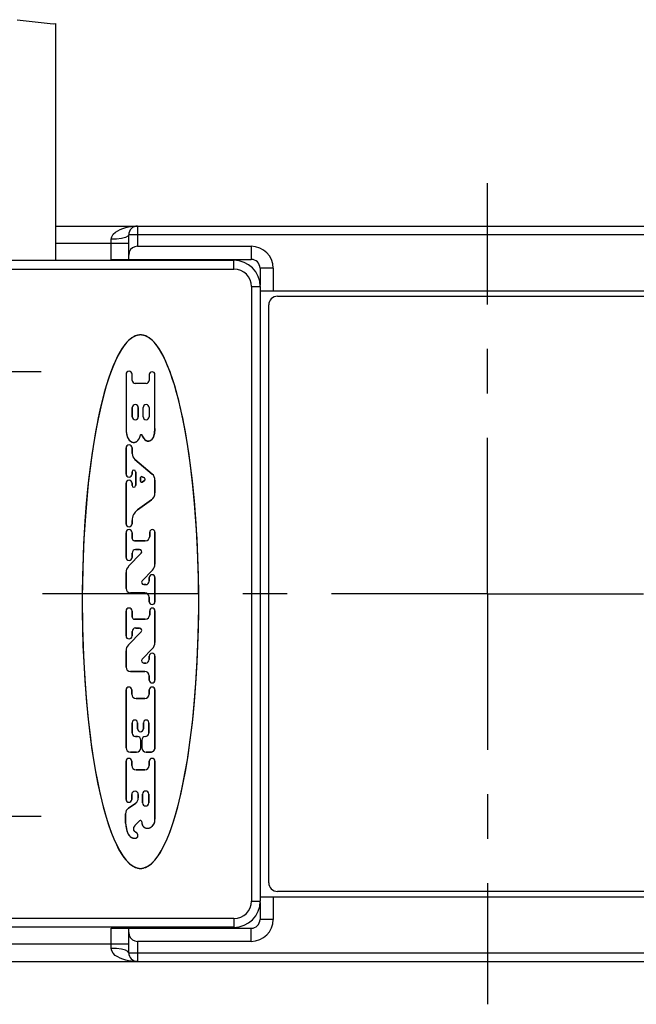
# Model space of a CAD drawing. Units: inches. Extents: x 0.4 to 16.6, y 0.6 to 10.4.
# Drawn here: x 12 to 13.4, y 3.4 to 5.7 of the extents above; entities that cross this region are included whole.
import ezdxf

# ---------------------------------------------------------------- set-up
doc = ezdxf.new("R2010")
doc.units = ezdxf.units.IN
doc.header["$LTSCALE"] = 0.935
doc.header["$MEASUREMENT"] = 0
doc.linetypes.add('CENTER', pattern=[0.6, 0.375, -0.075, 0.075, -0.075])
doc.layers.get('0').update_dxf_attribs({"linetype": 'CONTINUOUS'})
doc.layers.add('AXIS', color=7, linetype='CONTINUOUS')

msp = doc.modelspace()

# ---------------------------------------------------------------- linework, layer by layer
at = {"color": 7, "linetype": 'CONTINUOUS'}
for p, q in [((12.018, 5.6518), (12.0993, 5.6427)), ((12.0993, 5.6427), (12.105, 5.6433)), ((12.105, 5.1876), (14.0479, 5.1876)), ((12.2693, 5.1128), (12.2693, 5.1679)), ((12.289, 5.1423), (12.5449, 5.1423)), ((11.8741, 5.1108), (12.506, 5.1108)), ((12.23, 5.1128), (12.5449, 5.1128)), ((12.5646, 5.0931), (12.5646, 5.0552)), ((12.5941, 5.0931), (12.5941, 5.0419)), ((12.565, 5.0517), (12.565, 3.6698)), ((12.565, 5.0419), (13.5878, 5.0419)), ((12.604, 5.0301), (13.5489, 5.0301)), ((12.5843, 3.7112), (12.5843, 5.0104)), ((12.2632, 4.8546), (12.2632, 4.7304)), ((12.277, 4.8408), (12.277, 4.8546)), ((12.3154, 4.8536), (12.3154, 4.8408)), ((12.3282, 4.7324), (12.3282, 4.8536)), ((12.3085, 4.8339), (12.2839, 4.8339)), ((12.277, 4.7797), (12.277, 4.759)), ((12.2908, 4.759), (12.2908, 4.7797)), ((12.3016, 4.759), (12.3016, 4.7797)), ((12.3154, 4.7797), (12.3154, 4.759)), ((12.2634, 4.7281), (12.2635, 4.7269)), ((12.2635, 4.7269), (12.2635, 4.7263)), ((12.2953, 4.7162), (12.2957, 4.7176)), ((12.2957, 4.7176), (12.2958, 4.7177)), ((12.2985, 4.7187), (12.2986, 4.7187)), ((12.2998, 4.7162), (12.2994, 4.717)), ((12.3281, 4.7303), (12.3279, 4.729)), ((12.3282, 4.7324), (12.3281, 4.7303)), ((12.2632, 4.6301), (12.2632, 4.689)), ((12.277, 4.689), (12.277, 4.6762)), ((12.2833, 4.6627), (12.3221, 4.6301)), ((12.277, 4.6352), (12.277, 4.6301)), ((12.2849, 4.6043), (12.2849, 4.6352)), ((12.2632, 4.5175), (12.2632, 4.6094)), ((12.277, 4.6094), (12.277, 4.6043)), ((12.2957, 4.622), (12.2957, 4.6141)), ((12.3045, 4.6216), (12.2993, 4.6242)), ((12.2995, 4.6121), (12.3049, 4.6156)), ((12.3282, 4.6167), (12.3282, 4.5879)), ((12.3204, 4.5723), (12.2891, 4.5495)), ((12.277, 4.5257), (12.277, 4.5183)), ((12.2632, 4.4426), (12.2632, 4.4982)), ((12.277, 4.4988), (12.277, 4.485)), ((12.3164, 4.4899), (12.3164, 4.4992)), ((12.3282, 4.4992), (12.3282, 4.4274)), ((12.2819, 4.4801), (12.3066, 4.4801)), ((12.2687, 4.4226), (12.2972, 4.4519)), ((12.277, 4.4524), (12.277, 4.4426)), ((12.2937, 4.4602), (12.2848, 4.4602)), ((12.2632, 4.3726), (12.2632, 4.4089)), ((12.3227, 4.4138), (12.2995, 4.3898)), ((12.3154, 4.3893), (12.3154, 4.3973)), ((12.3282, 4.3973), (12.3282, 4.3431)), ((12.3056, 4.3628), (12.273, 4.3628)), ((12.303, 4.3815), (12.3076, 4.3815)), ((12.3154, 4.3431), (12.3154, 4.353)), ((12.2632, 4.2663), (12.2632, 4.3218)), ((12.277, 4.3224), (12.277, 4.3086)), ((12.3164, 4.3135), (12.3164, 4.3228)), ((12.3282, 4.3228), (12.3282, 4.2511)), ((12.2819, 4.3037), (12.3066, 4.3037)), ((12.2687, 4.2462), (12.2972, 4.2756)), ((12.277, 4.2761), (12.277, 4.2663)), ((12.2937, 4.2839), (12.2848, 4.2839)), ((12.2632, 4.1962), (12.2632, 4.2326)), ((12.3227, 4.2375), (12.2995, 4.2135)), ((12.3154, 4.213), (12.3154, 4.2209)), ((12.3282, 4.2209), (12.3282, 4.1667)), ((12.3056, 4.1864), (12.273, 4.1864)), ((12.303, 4.2052), (12.3076, 4.2052)), ((12.3154, 4.1667), (12.3154, 4.1766)), ((12.2632, 4.0148), (12.2632, 4.1447)), ((12.276, 4.1447), (12.276, 4.135)), ((12.3154, 4.135), (12.3154, 4.1447)), ((12.3282, 4.1447), (12.3282, 4.0119)), ((12.2858, 4.1252), (12.3056, 4.1252)), ((12.277, 4.071), (12.277, 4.0477)), ((12.2889, 4.0572), (12.2889, 4.071)), ((12.3025, 4.071), (12.3025, 4.0572)), ((12.3144, 4.0477), (12.3144, 4.071)), ((12.2848, 4.0399), (12.2889, 4.0399)), ((12.2967, 4.032), (12.2967, 4.0148)), ((12.2987, 4.0148), (12.2987, 4.032)), ((12.3066, 4.0399), (12.3065, 4.0399)), ((12.3282, 4.0119), (12.3253, 4.007)), ((12.2869, 4.005), (12.273, 4.005)), ((12.3204, 4.005), (12.3085, 4.005)), ((12.3253, 4.007), (12.3204, 4.005)), ((12.2632, 3.8985), (12.2632, 3.9844)), ((12.276, 3.9844), (12.276, 3.9747)), ((12.2858, 3.9649), (12.3056, 3.9649)), ((12.3154, 3.9747), (12.3154, 3.9844)), ((12.3282, 3.9844), (12.3282, 3.8542)), ((12.276, 3.9097), (12.276, 3.8985)), ((12.2908, 3.9017), (12.2908, 3.9097)), ((12.3006, 3.9104), (12.3006, 3.8907)), ((12.3144, 3.8907), (12.3144, 3.9104)), ((12.2685, 3.8784), (12.2845, 3.8896)), ((12.2622, 3.8453), (12.2622, 3.8664)), ((12.3282, 3.8532), (12.3282, 3.8542)), ((12.2622, 3.8453), (12.2623, 3.8439)), ((12.2623, 3.8439), (12.2626, 3.8419)), ((12.2626, 3.8419), (12.2626, 3.8412)), ((12.2831, 3.8392), (12.2834, 3.8396)), ((12.2839, 3.8404), (12.2937, 3.8502)), ((12.2987, 3.8481), (12.2987, 3.8463)), ((12.2987, 3.8463), (12.2988, 3.8454)), ((12.2988, 3.8454), (12.2989, 3.8449)), ((12.2989, 3.8449), (12.299, 3.8445)), ((12.299, 3.8445), (12.2991, 3.8442)), ((12.2856, 3.8244), (12.2848, 3.8249)), ((12.565, 3.6797), (13.5878, 3.6797)), ((12.5941, 3.6797), (12.5941, 3.6285)), ((13.5489, 3.6915), (12.604, 3.6915)), ((12.5646, 3.6664), (12.5646, 3.6285)), ((12.506, 3.6108), (11.8741, 3.6108)), ((12.23, 3.6088), (12.5449, 3.6088)), ((12.2693, 3.5537), (12.2693, 3.6088)), ((12.5449, 3.5793), (12.289, 3.5793)), ((11.4819, 3.534), (14.6709, 3.534))]:
    msp.add_line(p, q, dxfattribs=at)
at = {"color": 9, "linetype": 'CONTINUOUS'}
for p, q in [((12.289, 5.1876), (12.289, 5.1423)), ((13.8835, 5.1679), (12.2693, 5.1679)), ((12.2693, 5.1482), (12.105, 5.1482)), ((12.23, 5.1128), (12.23, 5.158)), ((12.5449, 5.1423), (12.5449, 5.1128)), ((12.506, 5.0911), (12.506, 5.1108)), ((12.5941, 5.0931), (12.5646, 5.0931)), ((11.8741, 5.0911), (12.506, 5.0911)), ((12.5453, 5.0517), (12.5453, 3.6698)), ((12.5453, 5.0517), (12.565, 5.0517)), ((12.5453, 3.6698), (12.565, 3.6698)), ((12.506, 3.6305), (11.8741, 3.6305)), ((12.506, 3.6305), (12.506, 3.6108)), ((12.5941, 3.6285), (12.5646, 3.6285)), ((12.23, 3.5635), (12.23, 3.6088)), ((12.5449, 3.5793), (12.5449, 3.6088)), ((11.7182, 3.5734), (12.2693, 3.5734)), ((12.289, 3.5793), (12.289, 3.534)), ((12.2693, 3.5537), (13.8835, 3.5537))]:
    msp.add_line(p, q, dxfattribs=at)
for points in [[(12.23, 5.158), (12.2311, 5.1637), (12.2343, 5.1692), (12.2392, 5.1739), (12.2445, 5.1774), (12.25, 5.1802), (12.2561, 5.1825), (12.2625, 5.1844), (12.2689, 5.1858), (12.2751, 5.1867), (12.2815, 5.1873), (12.289, 5.1876)], [(12.2693, 5.1679), (12.2674, 5.1648), (12.2618, 5.1621), (12.2531, 5.1599), (12.2421, 5.1585), (12.23, 5.158)], [(12.289, 3.534), (12.2814, 3.5343), (12.275, 3.5349), (12.2688, 3.5358), (12.2624, 3.5372), (12.256, 3.5391), (12.2499, 3.5414), (12.2444, 3.5442), (12.2391, 3.5477), (12.2343, 3.5524), (12.2311, 3.5578), (12.23, 3.5635)], [(12.2693, 3.5537), (12.2674, 3.5567), (12.2618, 3.5595), (12.2531, 3.5617), (12.2421, 3.5631), (12.23, 3.5635)]]:
    msp.add_lwpolyline(points, dxfattribs=at)
at = {"color": 7, "linetype": 'CONTINUOUS'}
for points in [[(12.289, 5.1423), (12.2833, 5.1414), (12.2779, 5.1388), (12.2735, 5.1347), (12.2705, 5.1292), (12.2693, 5.1226)], [(12.2957, 4.9428), (12.2869, 4.9415), (12.2777, 4.9375), (12.2689, 4.9307), (12.2606, 4.9215), (12.2528, 4.9104), (12.2455, 4.8975), (12.2385, 4.8829), (12.2318, 4.8666), (12.2252, 4.8484), (12.2188, 4.8283), (12.2124, 4.8061), (12.2063, 4.7816), (12.2003, 4.7546), (12.1946, 4.725), (12.1891, 4.6923), (12.1839, 4.6565), (12.1791, 4.617), (12.1748, 4.5737), (12.171, 4.526), (12.1679, 4.4737), (12.1657, 4.416), (12.1647, 4.3522), (12.1652, 4.285), (12.1673, 4.2218), (12.1705, 4.1659), (12.1743, 4.1166), (12.1787, 4.0725), (12.1835, 4.0329), (12.1886, 3.9973), (12.1939, 3.9651), (12.1995, 3.936), (12.2052, 3.9095), (12.211, 3.8855), (12.217, 3.8637), (12.223, 3.8439), (12.2293, 3.8261), (12.2356, 3.81), (12.2422, 3.7956), (12.249, 3.7827), (12.256, 3.7715), (12.2634, 3.7617), (12.2712, 3.7539), (12.2794, 3.7481), (12.2878, 3.7445), (12.2957, 3.7433)], [(12.2877, 4.9418), (12.284, 4.9406), (12.2804, 4.939), (12.2762, 4.9365), (12.2722, 4.9336), (12.2685, 4.9303), (12.2651, 4.9268), (12.2595, 4.9201), (12.2544, 4.9129), (12.2498, 4.9054), (12.2442, 4.895), (12.2392, 4.8844), (12.2346, 4.8736), (12.2291, 4.8596), (12.2241, 4.8453), (12.2195, 4.831), (12.2144, 4.8133), (12.2097, 4.7955), (12.2054, 4.7776), (12.2007, 4.7566), (12.1966, 4.7355), (12.1927, 4.7144), (12.1871, 4.6787), (12.1822, 4.643), (12.1776, 4.6034), (12.1739, 4.5637), (12.1709, 4.5239), (12.1685, 4.4841), (12.1666, 4.4431), (12.1654, 4.4021), (12.1647, 4.361), (12.1647, 4.32), (12.1653, 4.2823), (12.1664, 4.2447), (12.168, 4.2071), (12.1702, 4.1695), (12.1734, 4.1273), (12.1774, 4.0852), (12.1822, 4.0432), (12.1859, 4.0154), (12.1901, 3.9878), (12.1948, 3.9602), (12.2001, 3.9327), (12.2057, 3.9071), (12.212, 3.8817), (12.2162, 3.8662), (12.2208, 3.8508), (12.2259, 3.8356), (12.2306, 3.8225), (12.2358, 3.8096), (12.2415, 3.797), (12.2466, 3.7869), (12.2523, 3.7772), (12.2586, 3.7678), (12.2626, 3.7627), (12.2669, 3.7579), (12.2717, 3.7534), (12.2769, 3.7496), (12.2806, 3.7474), (12.2845, 3.7456), (12.2886, 3.7443)], [(12.2957, 4.9428), (12.2953, 4.9428), (12.2949, 4.9428), (12.2944, 4.9428), (12.294, 4.9428), (12.2936, 4.9428), (12.2932, 4.9427), (12.2927, 4.9427), (12.2923, 4.9426), (12.2919, 4.9426), (12.2915, 4.9425), (12.291, 4.9425), (12.2906, 4.9424), (12.2902, 4.9423), (12.2898, 4.9422), (12.2893, 4.9422), (12.2889, 4.9421), (12.2885, 4.942), (12.2881, 4.9419), (12.2877, 4.9418)], [(12.2957, 3.7433), (12.3036, 3.7445), (12.312, 3.7481), (12.3203, 3.7539), (12.328, 3.7618), (12.3354, 3.7715), (12.3425, 3.7828), (12.3493, 3.7956), (12.3558, 3.81), (12.3622, 3.8261), (12.3684, 3.844), (12.3745, 3.8638), (12.3805, 3.8856), (12.3863, 3.9096), (12.392, 3.9361), (12.3975, 3.9651), (12.4028, 3.9971), (12.4078, 4.0321), (12.4125, 4.0707), (12.4168, 4.113), (12.4205, 4.1595), (12.4236, 4.2106), (12.4258, 4.267), (12.4268, 4.3292), (12.4262, 4.3963), (12.4241, 4.4612), (12.4209, 4.5189), (12.417, 4.5696), (12.4126, 4.6149), (12.4076, 4.6555), (12.4024, 4.6919), (12.3968, 4.7249), (12.3911, 4.7546), (12.3851, 4.7817), (12.379, 4.8062), (12.3727, 4.8283), (12.3662, 4.8484), (12.3597, 4.8666), (12.3529, 4.8829), (12.3459, 4.8975), (12.3386, 4.9104), (12.3309, 4.9215), (12.3226, 4.9307), (12.3138, 4.9375), (12.3046, 4.9415), (12.2957, 4.9428)], [(12.3038, 4.9418), (12.3034, 4.9419), (12.3029, 4.942), (12.3025, 4.9421), (12.3021, 4.9422), (12.3017, 4.9422), (12.3013, 4.9423), (12.3008, 4.9424), (12.3004, 4.9425), (12.3, 4.9425), (12.2996, 4.9426), (12.2991, 4.9426), (12.2987, 4.9427), (12.2983, 4.9427), (12.2979, 4.9428), (12.2974, 4.9428), (12.297, 4.9428), (12.2966, 4.9428), (12.2961, 4.9428), (12.2957, 4.9428)], [(12.3029, 3.7443), (12.3069, 3.7456), (12.3108, 3.7474), (12.3145, 3.7496), (12.3198, 3.7534), (12.3245, 3.7579), (12.3288, 3.7627), (12.3328, 3.7678), (12.3391, 3.7772), (12.3448, 3.7869), (12.3499, 3.797), (12.3557, 3.8096), (12.3608, 3.8225), (12.3656, 3.8356), (12.3706, 3.8508), (12.3752, 3.8662), (12.3794, 3.8817), (12.3857, 3.9071), (12.3913, 3.9327), (12.3966, 3.9602), (12.4014, 3.9878), (12.4055, 4.0154), (12.4092, 4.0432), (12.4141, 4.0852), (12.418, 4.1273), (12.4212, 4.1695), (12.4234, 4.2071), (12.4251, 4.2447), (12.4262, 4.2823), (12.4267, 4.32), (12.4267, 4.361), (12.4261, 4.4021), (12.4248, 4.4431), (12.423, 4.4841), (12.4206, 4.5239), (12.4175, 4.5637), (12.4138, 4.6034), (12.4092, 4.643), (12.4044, 4.6787), (12.3987, 4.7144), (12.3949, 4.7355), (12.3907, 4.7566), (12.3861, 4.7776), (12.3818, 4.7955), (12.377, 4.8133), (12.3719, 4.831), (12.3673, 4.8453), (12.3623, 4.8596), (12.3568, 4.8736), (12.3522, 4.8844), (12.3472, 4.895), (12.3416, 4.9054), (12.337, 4.9129), (12.332, 4.9201), (12.3263, 4.9268), (12.3229, 4.9303), (12.3192, 4.9336), (12.3153, 4.9365), (12.311, 4.939), (12.3075, 4.9406), (12.3038, 4.9418)], [(12.2632, 4.7304), (12.2632, 4.7298), (12.2634, 4.7281)], [(12.2635, 4.7263), (12.2636, 4.7253), (12.2637, 4.7244), (12.2639, 4.7234), (12.264, 4.7224), (12.2641, 4.7215), (12.2643, 4.7205), (12.2645, 4.7195), (12.2647, 4.7186), (12.265, 4.7176), (12.2652, 4.7167), (12.2655, 4.7157), (12.2658, 4.7148), (12.266, 4.7141), (12.2663, 4.7135), (12.2666, 4.7129), (12.2668, 4.7123), (12.2671, 4.7117), (12.2674, 4.7111), (12.2677, 4.7105), (12.2681, 4.7099), (12.2684, 4.7093), (12.2688, 4.7087), (12.2692, 4.7082), (12.2696, 4.7076), (12.27, 4.7071), (12.2704, 4.7066), (12.2709, 4.7061), (12.2713, 4.7056), (12.2718, 4.7051), (12.2723, 4.7047), (12.2728, 4.7043), (12.2733, 4.7039), (12.2739, 4.7035), (12.2744, 4.7031), (12.275, 4.7028), (12.2755, 4.7025), (12.276, 4.7023), (12.2764, 4.7021), (12.2769, 4.7019), (12.2774, 4.7017), (12.2779, 4.7016), (12.2785, 4.7015), (12.279, 4.7014), (12.2795, 4.7013), (12.28, 4.7012), (12.2805, 4.7012), (12.281, 4.7012), (12.2815, 4.7012), (12.2821, 4.7013), (12.2826, 4.7014), (12.2831, 4.7015), (12.2836, 4.7016), (12.2841, 4.7018), (12.2846, 4.702), (12.2851, 4.7022), (12.2856, 4.7024), (12.286, 4.7026), (12.2865, 4.7029), (12.287, 4.7032), (12.2874, 4.7035), (12.2878, 4.7038), (12.2884, 4.7042), (12.2889, 4.7047), (12.2894, 4.7052), (12.2898, 4.7057), (12.2903, 4.7062), (12.2907, 4.7067), (12.2911, 4.7072), (12.2915, 4.7078), (12.2919, 4.7083), (12.2922, 4.7089), (12.2926, 4.7095), (12.2929, 4.7101), (12.2932, 4.7108), (12.2936, 4.7115), (12.2939, 4.7123), (12.2942, 4.713), (12.2945, 4.7138), (12.2947, 4.7145)], [(12.2947, 4.7145), (12.2948, 4.7149), (12.295, 4.7152), (12.2951, 4.7156), (12.2953, 4.7162)], [(12.2958, 4.7177), (12.2958, 4.7178), (12.2958, 4.7178), (12.2958, 4.7178), (12.2958, 4.7179), (12.2958, 4.7179), (12.2958, 4.7179), (12.2958, 4.718), (12.2959, 4.718), (12.2959, 4.718), (12.2959, 4.7181), (12.2959, 4.7181), (12.2959, 4.7181), (12.2959, 4.7182), (12.2959, 4.7182), (12.296, 4.7182), (12.296, 4.7183), (12.296, 4.7183), (12.296, 4.7183), (12.296, 4.7183), (12.296, 4.7184), (12.2961, 4.7184), (12.2961, 4.7184)], [(12.2961, 4.7184), (12.2961, 4.7185), (12.2961, 4.7185), (12.2961, 4.7185), (12.2961, 4.7185), (12.2962, 4.7185), (12.2962, 4.7186), (12.2962, 4.7186), (12.2962, 4.7186), (12.2962, 4.7186), (12.2963, 4.7186), (12.2963, 4.7187), (12.2963, 4.7187), (12.2963, 4.7187), (12.2963, 4.7187), (12.2964, 4.7188), (12.2964, 4.7188), (12.2964, 4.7188), (12.2964, 4.7188), (12.2965, 4.7188), (12.2965, 4.7188), (12.2965, 4.7189), (12.2965, 4.7189), (12.2966, 4.7189), (12.2966, 4.7189), (12.2966, 4.7189), (12.2966, 4.7189), (12.2967, 4.719), (12.2967, 4.719)], [(12.2967, 4.719), (12.2967, 4.719), (12.2967, 4.719), (12.2968, 4.719), (12.2968, 4.719), (12.2968, 4.719), (12.2968, 4.7191), (12.2969, 4.7191), (12.2969, 4.7191), (12.2969, 4.7191), (12.297, 4.7191), (12.297, 4.7191), (12.297, 4.7191), (12.297, 4.7191), (12.2971, 4.7191), (12.2971, 4.7191), (12.2971, 4.7191), (12.2971, 4.7191), (12.2972, 4.7192), (12.2972, 4.7192), (12.2972, 4.7192), (12.2973, 4.7192), (12.2973, 4.7192), (12.2973, 4.7192), (12.2973, 4.7192), (12.2974, 4.7192), (12.2974, 4.7192)], [(12.2974, 4.7192), (12.2974, 4.7192), (12.2974, 4.7192), (12.2975, 4.7192), (12.2975, 4.7192), (12.2975, 4.7192), (12.2975, 4.7192), (12.2976, 4.7192), (12.2976, 4.7192), (12.2976, 4.7192), (12.2976, 4.7192), (12.2976, 4.7192), (12.2977, 4.7192), (12.2977, 4.7192), (12.2977, 4.7192), (12.2977, 4.7191), (12.2978, 4.7191), (12.2978, 4.7191), (12.2978, 4.7191), (12.2978, 4.7191), (12.2979, 4.7191), (12.2979, 4.7191), (12.2979, 4.7191), (12.2979, 4.7191), (12.2979, 4.7191), (12.298, 4.7191), (12.298, 4.7191), (12.298, 4.7191), (12.298, 4.719), (12.2981, 4.719)], [(12.2981, 4.719), (12.2981, 4.719), (12.2981, 4.719), (12.2981, 4.719), (12.2982, 4.719), (12.2982, 4.7189), (12.2982, 4.7189), (12.2983, 4.7189), (12.2983, 4.7189), (12.2983, 4.7189), (12.2983, 4.7189), (12.2984, 4.7188), (12.2984, 4.7188), (12.2984, 4.7188), (12.2984, 4.7188), (12.2985, 4.7188), (12.2985, 4.7187), (12.2985, 4.7187)], [(12.2986, 4.7187), (12.2986, 4.7186), (12.2987, 4.7186)], [(12.2994, 4.717), (12.2989, 4.7182), (12.2987, 4.7186)], [(12.3279, 4.729), (12.3278, 4.7278), (12.3277, 4.7267), (12.3276, 4.7255), (12.3274, 4.7244), (12.3273, 4.7232), (12.3271, 4.7221), (12.3269, 4.7209), (12.3266, 4.7198), (12.3265, 4.7192), (12.3264, 4.7186), (12.3262, 4.718), (12.326, 4.7173), (12.3259, 4.7167), (12.3257, 4.7161), (12.3255, 4.7155), (12.3253, 4.715), (12.3251, 4.7144), (12.3249, 4.7138), (12.3247, 4.7132), (12.3244, 4.7127), (12.3241, 4.7121), (12.3239, 4.7115), (12.3236, 4.711), (12.3233, 4.7105), (12.323, 4.71), (12.3226, 4.7095), (12.3223, 4.709), (12.3219, 4.7085), (12.3215, 4.708), (12.3211, 4.7076), (12.3207, 4.7072), (12.3202, 4.7068), (12.3198, 4.7064), (12.3193, 4.706), (12.3189, 4.7057), (12.3185, 4.7055), (12.3181, 4.7052), (12.3177, 4.705), (12.3173, 4.7048), (12.3169, 4.7046), (12.3165, 4.7045), (12.316, 4.7043), (12.3156, 4.7042), (12.3151, 4.704), (12.3147, 4.7039), (12.3143, 4.7039), (12.3138, 4.7038), (12.3134, 4.7038), (12.3129, 4.7038), (12.3125, 4.7038), (12.312, 4.7039), (12.3116, 4.7039), (12.3112, 4.704), (12.3107, 4.7042), (12.3103, 4.7043), (12.3099, 4.7045), (12.3095, 4.7047), (12.3091, 4.7049), (12.3087, 4.7051), (12.3083, 4.7053), (12.3079, 4.7055), (12.3075, 4.7058), (12.307, 4.7062), (12.3066, 4.7066), (12.3061, 4.707), (12.3056, 4.7074), (12.3052, 4.7078), (12.3048, 4.7083), (12.3044, 4.7088), (12.304, 4.7092), (12.3036, 4.7097), (12.3031, 4.7104), (12.3026, 4.7111), (12.3022, 4.7118), (12.3018, 4.7125), (12.3013, 4.7133), (12.3009, 4.714), (12.3005, 4.7147), (12.3002, 4.7155), (12.2998, 4.7162)], [(12.3278, 3.8481), (12.3278, 3.8485), (12.3279, 3.8488), (12.3279, 3.8491), (12.328, 3.8494), (12.328, 3.8497), (12.328, 3.85), (12.3281, 3.8504), (12.3281, 3.8507), (12.3281, 3.851), (12.3281, 3.8513), (12.3281, 3.8516), (12.3282, 3.852), (12.3282, 3.8523), (12.3282, 3.8526), (12.3282, 3.8532)], [(12.2626, 3.8412), (12.2628, 3.8401), (12.2629, 3.839), (12.2631, 3.8379), (12.2632, 3.8368), (12.2634, 3.8357), (12.2636, 3.8346), (12.2638, 3.8335), (12.264, 3.8324), (12.2642, 3.8313), (12.2645, 3.8302), (12.2648, 3.8291), (12.2651, 3.828), (12.2653, 3.8273), (12.2655, 3.8266), (12.2657, 3.8259), (12.266, 3.8253), (12.2662, 3.8246), (12.2665, 3.8239), (12.2668, 3.8233), (12.267, 3.8226), (12.2673, 3.822), (12.2677, 3.8214), (12.268, 3.8207), (12.2683, 3.8201), (12.2687, 3.8195), (12.269, 3.8189), (12.2694, 3.8183), (12.2698, 3.8178), (12.2702, 3.8172), (12.2707, 3.8167), (12.2711, 3.8162), (12.2716, 3.8157), (12.2721, 3.8152), (12.2726, 3.8148), (12.2731, 3.8144), (12.2736, 3.8139), (12.2742, 3.8136), (12.2748, 3.8132), (12.2754, 3.8129), (12.276, 3.8126), (12.2766, 3.8123), (12.2772, 3.812), (12.2779, 3.8118), (12.2785, 3.8116), (12.2792, 3.8115), (12.2799, 3.8113), (12.2805, 3.8112), (12.2812, 3.8111), (12.2819, 3.8111), (12.2826, 3.8111), (12.283, 3.8111), (12.2835, 3.8111), (12.2839, 3.8112), (12.2843, 3.8112), (12.2848, 3.8113), (12.2852, 3.8114), (12.2856, 3.8115), (12.286, 3.8116), (12.2864, 3.8118), (12.2867, 3.8119), (12.2871, 3.8121), (12.2875, 3.8124), (12.2878, 3.8126), (12.288, 3.8128), (12.2883, 3.8131), (12.2886, 3.8134), (12.2888, 3.8137), (12.289, 3.814), (12.2892, 3.8143), (12.2894, 3.8146), (12.2896, 3.815), (12.2897, 3.8153), (12.2898, 3.8157), (12.2899, 3.816), (12.2899, 3.8164), (12.29, 3.8168), (12.29, 3.8171)], [(12.2804, 3.8326), (12.2804, 3.8327), (12.2804, 3.8328), (12.2804, 3.8329), (12.2804, 3.833), (12.2804, 3.8331), (12.2804, 3.8332), (12.2804, 3.8333), (12.2805, 3.8334), (12.2805, 3.8335), (12.2805, 3.8337), (12.2805, 3.8338), (12.2805, 3.8339), (12.2806, 3.834), (12.2806, 3.8341), (12.2806, 3.8342), (12.2806, 3.8343), (12.2807, 3.8344), (12.2807, 3.8345), (12.2807, 3.8346), (12.2808, 3.8347)], [(12.2806, 3.8304), (12.2806, 3.8305), (12.2805, 3.8306), (12.2805, 3.8307), (12.2805, 3.8308), (12.2805, 3.8309), (12.2804, 3.831), (12.2804, 3.8312), (12.2804, 3.8313), (12.2804, 3.8314), (12.2804, 3.8315), (12.2804, 3.8316), (12.2804, 3.8317), (12.2804, 3.8318), (12.2804, 3.8319), (12.2804, 3.8321), (12.2804, 3.8322), (12.2804, 3.8323), (12.2804, 3.8324), (12.2804, 3.8325), (12.2804, 3.8326)], [(12.2808, 3.8347), (12.2808, 3.8348), (12.2808, 3.8349), (12.2809, 3.8351), (12.2809, 3.8352), (12.281, 3.8353), (12.281, 3.8354), (12.2811, 3.8355), (12.2811, 3.8357), (12.2812, 3.8358), (12.2812, 3.8359), (12.2813, 3.836), (12.2813, 3.8361), (12.2814, 3.8362), (12.2814, 3.8364), (12.2815, 3.8365), (12.2815, 3.8366), (12.2816, 3.8367)], [(12.2816, 3.8367), (12.2817, 3.8369), (12.2818, 3.837), (12.2818, 3.8371), (12.2819, 3.8373), (12.282, 3.8374), (12.2821, 3.8376), (12.2822, 3.8377), (12.2822, 3.8379), (12.2823, 3.838), (12.2824, 3.8382), (12.2825, 3.8383), (12.2826, 3.8384), (12.2827, 3.8386)], [(12.2827, 3.8386), (12.2828, 3.8388), (12.2829, 3.839), (12.2831, 3.8392)], [(12.2834, 3.8396), (12.2838, 3.8402), (12.2839, 3.8404)], [(12.2991, 3.8442), (12.2992, 3.8438), (12.2993, 3.8433), (12.2994, 3.8428), (12.2995, 3.8424), (12.2997, 3.8419), (12.2998, 3.8415), (12.3, 3.841), (12.3002, 3.8406), (12.3003, 3.8401), (12.3005, 3.8397), (12.3008, 3.8393), (12.301, 3.8389), (12.3013, 3.8385), (12.3015, 3.8381), (12.3018, 3.8378), (12.3021, 3.8374), (12.3025, 3.8371), (12.3028, 3.8368), (12.3032, 3.8364), (12.3036, 3.8362), (12.304, 3.8359), (12.3044, 3.8356), (12.3048, 3.8354), (12.3053, 3.8351), (12.3057, 3.8349), (12.3062, 3.8347), (12.3067, 3.8345), (12.3072, 3.8344), (12.3077, 3.8342), (12.3081, 3.8341), (12.3086, 3.834), (12.3092, 3.8339), (12.3097, 3.8338), (12.3102, 3.8337), (12.3107, 3.8337), (12.3112, 3.8336), (12.3117, 3.8336), (12.3122, 3.8336), (12.3127, 3.8337), (12.3132, 3.8337), (12.3137, 3.8338), (12.3142, 3.8338), (12.3147, 3.8339), (12.3152, 3.834), (12.3157, 3.8342), (12.3162, 3.8343), (12.3167, 3.8345), (12.3172, 3.8347), (12.3176, 3.835), (12.3181, 3.8352), (12.3186, 3.8355), (12.319, 3.8357), (12.3194, 3.836), (12.3199, 3.8363), (12.3203, 3.8366), (12.3207, 3.837), (12.3211, 3.8373), (12.3216, 3.8377), (12.3221, 3.8381), (12.3225, 3.8386), (12.3229, 3.839), (12.3234, 3.8394), (12.3238, 3.8399), (12.3242, 3.8404), (12.3245, 3.8408), (12.3249, 3.8413), (12.3253, 3.8418), (12.3256, 3.8423), (12.3259, 3.8429), (12.3262, 3.8434), (12.3265, 3.8439), (12.3267, 3.8445), (12.3269, 3.845), (12.3271, 3.8456), (12.3273, 3.8461), (12.3274, 3.8466), (12.3276, 3.8471), (12.3277, 3.8476), (12.3278, 3.8481)], [(12.2815, 3.8281), (12.2814, 3.8282), (12.2813, 3.8283), (12.2813, 3.8284), (12.2812, 3.8286), (12.2812, 3.8287), (12.2811, 3.8288), (12.2811, 3.8289), (12.281, 3.829), (12.281, 3.8292), (12.2809, 3.8293), (12.2809, 3.8294), (12.2808, 3.8295), (12.2808, 3.8296), (12.2807, 3.8298), (12.2807, 3.8299), (12.2807, 3.83), (12.2806, 3.8301), (12.2806, 3.8303), (12.2806, 3.8304)], [(12.2831, 3.826), (12.2831, 3.8261), (12.283, 3.8262), (12.2829, 3.8262), (12.2828, 3.8263), (12.2828, 3.8264), (12.2827, 3.8265), (12.2826, 3.8266), (12.2825, 3.8266), (12.2824, 3.8267), (12.2824, 3.8268), (12.2823, 3.8269), (12.2822, 3.827), (12.2821, 3.8271), (12.2821, 3.8272), (12.282, 3.8273), (12.2819, 3.8274), (12.2818, 3.8275), (12.2818, 3.8276), (12.2817, 3.8277), (12.2816, 3.8278), (12.2816, 3.8279), (12.2815, 3.828), (12.2815, 3.8281)], [(12.2848, 3.8249), (12.2845, 3.825), (12.2844, 3.8251), (12.2843, 3.8252), (12.2842, 3.8252), (12.2841, 3.8253), (12.284, 3.8254), (12.2839, 3.8255), (12.2838, 3.8255), (12.2837, 3.8256), (12.2835, 3.8257), (12.2834, 3.8258), (12.2833, 3.8259), (12.2832, 3.826), (12.2831, 3.826)], [(12.288, 3.8224), (12.2879, 3.8225), (12.2878, 3.8226), (12.2877, 3.8227), (12.2876, 3.8228), (12.2875, 3.8229), (12.2874, 3.823), (12.2873, 3.8231), (12.2872, 3.8232), (12.2871, 3.8232), (12.287, 3.8233), (12.2869, 3.8234), (12.2868, 3.8235), (12.2867, 3.8236), (12.2866, 3.8236), (12.2865, 3.8237), (12.2864, 3.8238), (12.2863, 3.8239), (12.2862, 3.8239), (12.2861, 3.824), (12.286, 3.8241), (12.2859, 3.8241), (12.2858, 3.8242), (12.2856, 3.8244)], [(12.2895, 3.8199), (12.2894, 3.82), (12.2894, 3.8202), (12.2893, 3.8203), (12.2893, 3.8204), (12.2892, 3.8205), (12.2892, 3.8207), (12.2891, 3.8208), (12.289, 3.8209), (12.289, 3.821), (12.2889, 3.8211), (12.2888, 3.8212), (12.2888, 3.8214), (12.2887, 3.8215), (12.2886, 3.8216), (12.2885, 3.8217), (12.2885, 3.8218), (12.2884, 3.8219), (12.2883, 3.822), (12.2882, 3.8221), (12.2882, 3.8222), (12.2881, 3.8223), (12.288, 3.8224)], [(12.29, 3.8178), (12.29, 3.8179), (12.2899, 3.818), (12.2899, 3.8181), (12.2899, 3.8182), (12.2899, 3.8183), (12.2899, 3.8185), (12.2899, 3.8186), (12.2898, 3.8187), (12.2898, 3.8188), (12.2898, 3.8189), (12.2898, 3.819), (12.2897, 3.8191), (12.2897, 3.8192), (12.2897, 3.8193), (12.2897, 3.8194), (12.2896, 3.8195), (12.2896, 3.8196), (12.2896, 3.8197), (12.2895, 3.8198), (12.2895, 3.8199)], [(12.29, 3.8171), (12.29, 3.8172), (12.29, 3.8173), (12.29, 3.8173), (12.29, 3.8174), (12.29, 3.8174), (12.29, 3.8175), (12.29, 3.8175), (12.29, 3.8176), (12.29, 3.8177), (12.29, 3.8177), (12.29, 3.8178), (12.29, 3.8178)], [(12.2886, 3.7443), (12.2889, 3.7442), (12.2893, 3.7441), (12.2897, 3.744), (12.2901, 3.7439), (12.2904, 3.7438), (12.2908, 3.7438), (12.2912, 3.7437), (12.2916, 3.7436), (12.2919, 3.7436), (12.2923, 3.7435), (12.2927, 3.7435), (12.2931, 3.7434), (12.2934, 3.7434), (12.2938, 3.7434), (12.2942, 3.7434), (12.2946, 3.7433), (12.295, 3.7433), (12.2953, 3.7433), (12.2957, 3.7433)], [(12.2957, 3.7433), (12.2961, 3.7433), (12.2965, 3.7433), (12.2969, 3.7433), (12.2972, 3.7434), (12.2976, 3.7434), (12.298, 3.7434), (12.2984, 3.7434), (12.2987, 3.7435), (12.2991, 3.7435), (12.2995, 3.7436), (12.2999, 3.7436), (12.3003, 3.7437), (12.3006, 3.7438), (12.301, 3.7438), (12.3014, 3.7439), (12.3018, 3.744), (12.3021, 3.7441), (12.3025, 3.7442), (12.3029, 3.7443)], [(12.2693, 3.599), (12.2705, 3.5924), (12.2735, 3.5869), (12.2779, 3.5827), (12.2833, 3.5801), (12.289, 3.5793)]]:
    msp.add_lwpolyline(points, dxfattribs=at)
for centre, radius, start, end in [((12.289, 5.1679), 0.0197, 90, 180), ((12.5449, 5.0931), 0.0492, 0, 90), ((12.506, 5.0517), 0.0591, 0, 90), ((12.5449, 5.0931), 0.0197, 0, 90), ((12.604, 5.0104), 0.0197, 90, 180), ((12.2701, 4.8546), 0.0069, 0, 180), ((12.3218, 4.8536), 0.00641, 0, 180), ((12.2839, 4.8408), 0.0069, 180, 270), ((12.3085, 4.8408), 0.0069, 270, 360), ((12.2839, 4.7797), 0.0069, 0, 180), ((12.3085, 4.7797), 0.0069, 0, 180), ((12.2839, 4.759), 0.0069, 180, 360), ((12.3085, 4.759), 0.0069, 180, 360), ((12.2701, 4.689), 0.0069, 0, 180), ((12.2946, 4.6762), 0.0176, 180, 229.9776), ((12.2701, 4.6301), 0.0069, 180, 360), ((12.2809, 4.6352), 0.00394, 0, 180), ((12.3106, 4.6167), 0.0176, 0, 49.2892), ((12.2701, 4.6094), 0.0069, 0, 180), ((12.2982, 4.622), 0.00245, 63.4349, 180), ((12.2982, 4.6141), 0.00245, 180, 303.6901), ((12.303, 4.6185), 0.00343, 303.6901, 63.4349), ((12.2809, 4.6043), 0.00394, 180, 360), ((12.3087, 4.5879), 0.0196, 306.8699, 360), ((12.3064, 4.5257), 0.0294, 126.0558, 180), ((12.2701, 4.5183), 0.0069, 180, 360), ((12.2701, 4.4982), 0.0069, 0, 180), ((12.3223, 4.4992), 0.00591, 0, 180), ((12.2819, 4.485), 0.00489, 180, 270), ((12.3066, 4.4899), 0.00979, 270, 360), ((12.2848, 4.4524), 0.00783, 90, 180), ((12.2937, 4.4554), 0.00489, 315.8814, 90), ((12.2701, 4.4426), 0.0069, 180, 360), ((12.2828, 4.4089), 0.0196, 135.8814, 180), ((12.3087, 4.4274), 0.0196, 315.8814, 360), ((12.303, 4.3864), 0.00489, 135.8814, 270), ((12.3076, 4.3893), 0.00783, 270, 360), ((12.3218, 4.3973), 0.00641, 0, 180), ((12.273, 4.3726), 0.00979, 180, 270), ((12.3056, 4.353), 0.00979, 0, 90), ((12.3218, 4.3431), 0.00641, 180, 360), ((12.2701, 4.3218), 0.0069, 0, 180), ((12.3223, 4.3228), 0.00591, 0, 180), ((12.2819, 4.3086), 0.00489, 180, 270), ((12.3066, 4.3135), 0.00979, 270, 360), ((12.2848, 4.2761), 0.00783, 90, 180), ((12.2937, 4.279), 0.00489, 315.8814, 90), ((12.2701, 4.2663), 0.0069, 180, 360), ((12.2828, 4.2326), 0.0196, 135.8814, 180), ((12.3087, 4.2511), 0.0196, 315.8814, 360), ((12.303, 4.2101), 0.00489, 135.8814, 270), ((12.3076, 4.213), 0.00783, 270, 360), ((12.3218, 4.2209), 0.00641, 0, 180), ((12.273, 4.1962), 0.00979, 180, 270), ((12.3056, 4.1766), 0.00979, 0, 90), ((12.3218, 4.1667), 0.00641, 180, 360), ((12.2696, 4.1447), 0.00641, 0, 180), ((12.3218, 4.1447), 0.00641, 0, 180), ((12.2858, 4.135), 0.00979, 180, 270), ((12.3056, 4.135), 0.00979, 270, 360), ((12.283, 4.071), 0.00598, 0, 180), ((12.3085, 4.071), 0.00598, 0, 180), ((12.2957, 4.0572), 0.00678, 180, 360), ((12.2848, 4.0477), 0.00783, 180, 270), ((12.2889, 4.032), 0.00783, 0, 90), ((12.3065, 4.032), 0.00783, 89.5993, 180), ((12.3066, 4.0477), 0.00783, 269.5993, 360), ((12.273, 4.0148), 0.00979, 180, 270), ((12.2869, 4.0148), 0.00979, 270, 360), ((12.3085, 4.0148), 0.00979, 180, 270), ((12.2696, 3.9844), 0.00641, 0, 180), ((12.3218, 3.9844), 0.00641, 0, 180), ((12.2858, 3.9747), 0.00979, 180, 270), ((12.3056, 3.9747), 0.00979, 270, 360), ((12.2696, 3.8985), 0.00641, 180, 360), ((12.2834, 3.9097), 0.00739, 0, 180), ((12.2761, 3.9017), 0.0147, 304.9476, 360), ((12.3075, 3.9104), 0.0069, 0, 180), ((12.2769, 3.8664), 0.0147, 124.9476, 180), ((12.3075, 3.8907), 0.0069, 180, 360), ((12.2957, 3.8481), 0.00294, 0, 135), ((12.604, 3.7112), 0.0197, 180, 270), ((12.506, 3.6698), 0.0591, 270, 360), ((12.5449, 3.6285), 0.0492, 270, 360), ((12.5449, 3.6285), 0.0197, 270, 360), ((12.289, 3.5537), 0.0197, 180.0101, 270)]:
    msp.add_arc(centre, radius, start, end, dxfattribs=at)
at = {"color": 9, "linetype": 'CONTINUOUS'}
for centre, start, end in [((12.506, 5.0517), 0, 90), ((12.506, 3.6698), 270, 360)]:
    msp.add_arc(centre, 0.0394, start, end, dxfattribs=at)
at = {"layer": 'AXIS', "color": 7, "linetype": 'CONTINUOUS'}
for p, q in [((12.105, 5.1108), (12.105, 5.6433)), ((12.2632, 4.8546), (12.2632, 4.7304)), ((12.277, 4.8408), (12.277, 4.8546)), ((12.3154, 4.8536), (12.3154, 4.8408)), ((12.3282, 4.7324), (12.3282, 4.8536)), ((12.3085, 4.8339), (12.2839, 4.8339)), ((12.277, 4.759), (12.277, 4.7797)), ((12.2908, 4.7797), (12.2908, 4.759)), ((12.3016, 4.759), (12.3016, 4.7797)), ((12.3154, 4.7797), (12.3154, 4.759)), ((12.2632, 4.689), (12.2632, 4.6301)), ((12.277, 4.6762), (12.277, 4.689)), ((12.3221, 4.6301), (12.2833, 4.6627)), ((12.277, 4.6301), (12.277, 4.6352)), ((12.2849, 4.6352), (12.2849, 4.6043)), ((12.2632, 4.6094), (12.2632, 4.5183)), ((12.277, 4.6043), (12.277, 4.6094)), ((12.2957, 4.6141), (12.2957, 4.622)), ((12.2993, 4.6242), (12.3045, 4.6216)), ((12.3049, 4.6156), (12.2995, 4.6121)), ((12.3282, 4.5879), (12.3282, 4.6167)), ((12.2891, 4.5495), (12.3204, 4.5723)), ((12.277, 4.5183), (12.277, 4.5257)), ((12.2632, 4.4982), (12.2632, 4.4426)), ((12.277, 4.485), (12.277, 4.4982)), ((12.3164, 4.4992), (12.3164, 4.4899)), ((12.3282, 4.4274), (12.3282, 4.4992)), ((12.3066, 4.4801), (12.2819, 4.4801)), ((12.2972, 4.4519), (12.2687, 4.4226)), ((12.277, 4.4426), (12.277, 4.4524)), ((12.2848, 4.4602), (12.2937, 4.4602)), ((12.2632, 4.4089), (12.2632, 4.3726)), ((12.2995, 4.3898), (12.3227, 4.4138)), ((12.3154, 4.3973), (12.3154, 4.3893)), ((12.3282, 4.3431), (12.3282, 4.3973)), ((12.273, 4.3628), (12.3056, 4.3628)), ((12.3076, 4.3815), (12.303, 4.3815)), ((12.3154, 4.353), (12.3154, 4.3431)), ((12.2632, 4.3218), (12.2632, 4.2663)), ((12.277, 4.3086), (12.277, 4.3218)), ((12.3164, 4.3228), (12.3164, 4.3135)), ((12.3282, 4.2511), (12.3282, 4.3228)), ((12.3066, 4.3037), (12.2819, 4.3037)), ((12.2972, 4.2756), (12.2687, 4.2462)), ((12.277, 4.2663), (12.277, 4.2761)), ((12.2848, 4.2839), (12.2937, 4.2839)), ((12.2632, 4.2326), (12.2632, 4.1962)), ((12.2995, 4.2135), (12.3227, 4.2375)), ((12.3154, 4.2209), (12.3154, 4.213)), ((12.3282, 4.1667), (12.3282, 4.2209)), ((12.273, 4.1864), (12.3056, 4.1864)), ((12.3076, 4.2052), (12.303, 4.2052)), ((12.3154, 4.1766), (12.3154, 4.1667)), ((12.2632, 4.1447), (12.2632, 4.0148)), ((12.276, 4.135), (12.276, 4.1447)), ((12.3154, 4.1447), (12.3154, 4.135)), ((12.3282, 4.0119), (12.3282, 4.1447)), ((12.3056, 4.1252), (12.2858, 4.1252)), ((12.277, 4.0477), (12.277, 4.071)), ((12.2889, 4.071), (12.2889, 4.0572)), ((12.3025, 4.0572), (12.3025, 4.071)), ((12.3144, 4.071), (12.3144, 4.0477)), ((12.2889, 4.0399), (12.2848, 4.0399)), ((12.2967, 4.0148), (12.2967, 4.032)), ((12.2987, 4.032), (12.2987, 4.0148)), ((12.3253, 4.007), (12.3282, 4.0119)), ((12.273, 4.005), (12.2869, 4.005)), ((12.3085, 4.005), (12.3204, 4.005)), ((12.3204, 4.005), (12.3253, 4.007)), ((12.2632, 3.9844), (12.2632, 3.8985)), ((12.276, 3.9747), (12.276, 3.9844)), ((12.3056, 3.9649), (12.2858, 3.9649)), ((12.3154, 3.9844), (12.3154, 3.9747)), ((12.3282, 3.8542), (12.3282, 3.9844)), ((12.276, 3.8985), (12.276, 3.9097)), ((12.2908, 3.9097), (12.2908, 3.9017)), ((12.3006, 3.8907), (12.3006, 3.9104)), ((12.3144, 3.9104), (12.3144, 3.8907)), ((12.2845, 3.8896), (12.2685, 3.8784)), ((12.2622, 3.8664), (12.2622, 3.8453)), ((12.2839, 3.8404), (12.2937, 3.8502)), ((12.2987, 3.8481), (12.2987, 3.8463))]:
    msp.add_line(p, q, dxfattribs=at)
at = {"layer": 'AXIS', "color": 7, "linetype": 'CENTER'}
for p, q in [((13.0764, 4.3608), (13.0764, 5.2839)), ((11.915, 4.8608), (12.0721, 4.8608)), ((13.0764, 4.3608), (11.33, 4.3608)), ((13.0764, 4.3608), (14.7983, 4.3608)), ((13.0764, 4.3608), (13.0764, 3.4377)), ((11.915, 3.8608), (12.0721, 3.8608))]:
    msp.add_line(p, q, dxfattribs=at)
at = {"layer": 'AXIS', "color": 7, "linetype": 'CONTINUOUS'}
for points in [[(12.2632, 4.7304), (12.2635, 4.7263), (12.264, 4.7221), (12.2649, 4.718), (12.2661, 4.714), (12.2679, 4.7101), (12.2704, 4.7066), (12.2734, 4.7038), (12.2771, 4.7018), (12.281, 4.7012), (12.2845, 4.7019), (12.2874, 4.7035), (12.2898, 4.7056), (12.2918, 4.7082), (12.2935, 4.7113), (12.2947, 4.7144), (12.2957, 4.7176)], [(12.2957, 4.7176), (12.2961, 4.7184), (12.2967, 4.719), (12.2974, 4.7192), (12.2981, 4.719), (12.2987, 4.7186)], [(12.2987, 4.7186), (12.2998, 4.7162), (12.301, 4.7139), (12.3023, 4.7116), (12.3039, 4.7094), (12.3057, 4.7074), (12.3079, 4.7055), (12.3108, 4.7041), (12.3146, 4.7039), (12.3185, 4.7054), (12.3217, 4.7083), (12.324, 4.7117), (12.3254, 4.7152), (12.3264, 4.7187), (12.3271, 4.7221), (12.3276, 4.7255), (12.3279, 4.7289), (12.3282, 4.7324)], [(12.2987, 3.8463), (12.2991, 3.8442), (12.2996, 3.8421), (12.3004, 3.8401), (12.3014, 3.8382), (12.3029, 3.8367), (12.3048, 3.8354), (12.3071, 3.8344), (12.3098, 3.8338), (12.3129, 3.8337), (12.3163, 3.8344), (12.3197, 3.8362), (12.3231, 3.8391), (12.326, 3.843), (12.3278, 3.8481), (12.3282, 3.8542)], [(12.2622, 3.8453), (12.2627, 3.8411), (12.2632, 3.8368), (12.2639, 3.8327), (12.2649, 3.8285), (12.2663, 3.8243), (12.2683, 3.8202), (12.2709, 3.8165), (12.2743, 3.8135), (12.2782, 3.8117), (12.2819, 3.8111), (12.2851, 3.8114), (12.2877, 3.8126), (12.2894, 3.8146), (12.29, 3.8172)], [(12.29, 3.8172), (12.2895, 3.8199), (12.288, 3.8224), (12.2856, 3.8244), (12.2831, 3.826), (12.2815, 3.8281), (12.2806, 3.8304), (12.2804, 3.8326), (12.2808, 3.8347), (12.2816, 3.8367), (12.2827, 3.8386), (12.2839, 3.8404)]]:
    msp.add_lwpolyline(points, dxfattribs=at)
for centre, radius, start, end in [((12.2701, 4.8546), 0.0069, 0, 180), ((12.3218, 4.8536), 0.00641, 0, 180), ((12.2839, 4.8408), 0.0069, 180, 270), ((12.3085, 4.8408), 0.0069, 270, 360), ((12.2839, 4.7797), 0.0069, 0, 180), ((12.3085, 4.7797), 0.0069, 0, 180), ((12.2839, 4.759), 0.0069, 180, 360), ((12.3085, 4.759), 0.0069, 180, 360), ((12.2701, 4.689), 0.0069, 0, 180), ((12.2946, 4.6762), 0.0176, 180, 229.9776), ((12.2701, 4.6301), 0.0069, 180, 360), ((12.2809, 4.6352), 0.00394, 0, 180), ((12.3106, 4.6167), 0.0176, 0, 49.2892), ((12.2701, 4.6094), 0.0069, 0, 180), ((12.2982, 4.622), 0.00245, 63.4349, 180), ((12.2982, 4.6141), 0.00245, 180, 303.6901), ((12.303, 4.6185), 0.00343, 303.6901, 63.4349), ((12.2809, 4.6043), 0.00394, 180, 360), ((12.3087, 4.5879), 0.0196, 306.8699, 360), ((12.3064, 4.5257), 0.0294, 126.0558, 180), ((12.2701, 4.5183), 0.0069, 180, 360), ((12.2701, 4.4982), 0.0069, 0, 180), ((12.3223, 4.4992), 0.00591, 0, 180), ((12.2819, 4.485), 0.00489, 180, 270), ((12.3066, 4.4899), 0.00979, 270, 360), ((12.2848, 4.4524), 0.00783, 90, 180), ((12.2937, 4.4554), 0.00489, 315.8814, 90), ((12.2701, 4.4426), 0.0069, 180, 360), ((12.2828, 4.4089), 0.0196, 135.8814, 180), ((12.3087, 4.4274), 0.0196, 315.8814, 360), ((12.303, 4.3864), 0.00489, 135.8814, 270), ((12.3076, 4.3893), 0.00783, 270, 360), ((12.3218, 4.3973), 0.00641, 0, 180), ((12.273, 4.3726), 0.00979, 180, 270), ((12.3056, 4.353), 0.00979, 0, 90), ((12.3218, 4.3431), 0.00641, 180, 360), ((12.2701, 4.3218), 0.0069, 0, 180), ((12.3223, 4.3228), 0.00591, 0, 180), ((12.2819, 4.3086), 0.00489, 180, 270), ((12.3066, 4.3135), 0.00979, 270, 360), ((12.2848, 4.2761), 0.00783, 90, 180), ((12.2937, 4.279), 0.00489, 315.8814, 90), ((12.2701, 4.2663), 0.0069, 180, 360), ((12.2828, 4.2326), 0.0196, 135.8814, 180), ((12.3087, 4.2511), 0.0196, 315.8814, 360), ((12.303, 4.2101), 0.00489, 135.8814, 270), ((12.3076, 4.213), 0.00783, 270, 360), ((12.3218, 4.2209), 0.00641, 0, 180), ((12.273, 4.1962), 0.00979, 180, 270), ((12.3056, 4.1766), 0.00979, 0, 90), ((12.3218, 4.1667), 0.00641, 180, 360), ((12.2696, 4.1447), 0.00641, 0, 180), ((12.3218, 4.1447), 0.00641, 0, 180), ((12.2858, 4.135), 0.00979, 180, 270), ((12.3056, 4.135), 0.00979, 270, 360), ((12.283, 4.071), 0.00598, 0, 180), ((12.3085, 4.071), 0.00598, 0, 180), ((12.2957, 4.0572), 0.00678, 180, 360), ((12.2848, 4.0477), 0.00783, 180, 270), ((12.2889, 4.032), 0.00783, 0, 90), ((12.3065, 4.032), 0.00783, 89.5993, 180), ((12.3066, 4.0477), 0.00783, 269.5993, 360), ((12.273, 4.0148), 0.00979, 180, 270), ((12.2869, 4.0148), 0.00979, 270, 360), ((12.3085, 4.0148), 0.00979, 180, 270), ((12.2696, 3.9844), 0.00641, 0, 180), ((12.3218, 3.9844), 0.00641, 0, 180), ((12.2858, 3.9747), 0.00979, 180, 270), ((12.3056, 3.9747), 0.00979, 270, 360), ((12.2696, 3.8985), 0.00641, 180, 360), ((12.2834, 3.9097), 0.00739, 0, 180), ((12.2761, 3.9017), 0.0147, 304.9476, 360), ((12.3075, 3.9104), 0.0069, 0, 180), ((12.2769, 3.8664), 0.0147, 124.9476, 180), ((12.3075, 3.8907), 0.0069, 180, 360), ((12.2957, 3.8481), 0.00294, 0, 135)]:
    msp.add_arc(centre, radius, start, end, dxfattribs=at)

doc.saveas('drawing.dxf')
